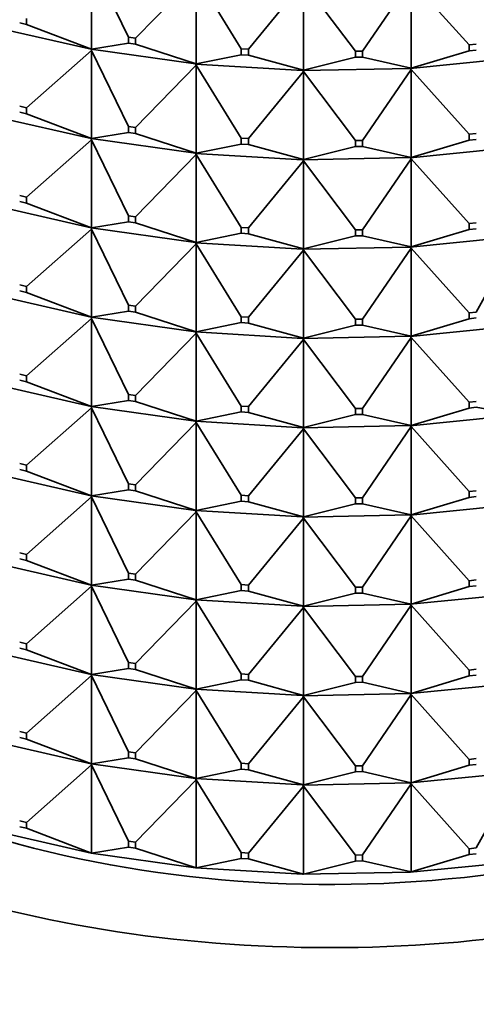
# Model space of a CAD drawing. Units: millimetres. Extents: x 0 to 2456, y 0 to 2768.
# Drawn here: x 1946 to 1958, y 750 to 777 of the extents above; entities that cross this region are included whole.
import ezdxf
from ezdxf import colors
from ezdxf.entities.mleader import LeaderData, LeaderLine
from ezdxf.math import Vec2, Vec3

# ---------------------------------------------------------------- set-up
doc = ezdxf.new("R2010")
doc.units = ezdxf.units.MM
doc.layers.add('DV6_Défaut', color=7, linetype='Continuous')
doc.layers.add('Défaut', color=7, linetype='Continuous')

# ---------------------------------------------------------------- blocks, each defined once
blk = doc.blocks.new('_DOT')
at = {"color": 0}
blk.add_line((0, 0), (-1, 0), dxfattribs=at)
at = {"color": 0, "const_width": 0.333}
blk.add_lwpolyline([(-0.1665, 0, 1), (0.1665, 0, 1)], format="xyb", close=True, dxfattribs=at)
blk = doc.blocks.new('SE5')
at = {"layer": 'DV6_Défaut', "color": 7, "linetype": 'Continuous', "lineweight": 35}
for p, q in [((1947.875, 778.191), (1948.888, 776.103)), ((1947.875, 775.776), (1947.875, 778.191)), ((1949.082, 776.076), (1950.748, 777.786)), ((1950.748, 777.786), (1951.979, 775.787)), ((1950.748, 775.371), (1950.748, 777.786)), ((1952.178, 775.775), (1953.691, 777.612)), ((1953.691, 777.612), (1955.116, 775.717)), ((1953.691, 775.197), (1953.691, 777.612)), ((1955.316, 775.721), (1956.647, 777.67)), ((1956.647, 777.67), (1958.24, 775.895)), ((1956.647, 775.255), (1956.647, 777.67)), ((1946.086, 776.453), (1946.086, 776.616)), ((1947.859, 775.775), (1945.111, 776.401)), ((1945.9, 776.495), (1946.086, 776.453)), ((1946.086, 776.453), (1947.875, 775.776)), ((1949.082, 776.076), (1948.888, 776.103)), ((1948.888, 776.103), (1948.888, 775.94)), ((1949.082, 775.912), (1949.082, 776.076)), ((1947.875, 775.776), (1948.888, 775.94)), ((1948.888, 775.94), (1949.082, 775.912)), ((1949.082, 775.912), (1950.748, 775.371)), ((1958.437, 775.915), (1958.24, 775.895)), ((1958.24, 775.895), (1958.24, 775.732)), ((1946.086, 774.167), (1947.875, 775.741)), ((1947.859, 775.773), (1947.859, 775.776)), ((1947.859, 775.776), (1947.875, 775.776)), ((1947.859, 775.773), (1947.875, 775.776)), ((1950.73, 775.369), (1947.859, 775.773)), ((1947.859, 775.773), (1947.875, 775.741)), ((1947.859, 775.773), (1947.859, 775.771)), ((1947.859, 775.771), (1947.875, 775.741)), ((1947.875, 775.741), (1948.888, 773.653)), ((1947.875, 775.741), (1947.875, 773.326)), ((1950.748, 775.371), (1951.979, 775.624)), ((1952.178, 775.775), (1951.979, 775.787)), ((1951.979, 775.787), (1951.979, 775.624)), ((1951.979, 775.624), (1952.178, 775.612)), ((1952.178, 775.612), (1952.178, 775.775)), ((1952.178, 775.612), (1953.691, 775.197)), ((1953.691, 775.197), (1955.116, 775.554)), ((1955.316, 775.721), (1955.116, 775.717)), ((1955.116, 775.717), (1955.116, 775.554)), ((1955.116, 775.554), (1955.316, 775.558)), ((1955.316, 775.558), (1955.316, 775.721)), ((1955.316, 775.558), (1956.647, 775.255)), ((1959.534, 775.538), (1956.622, 775.248)), ((1956.647, 775.255), (1958.24, 775.732)), ((1958.24, 775.732), (1958.437, 775.751)), ((1949.082, 773.626), (1950.748, 775.337)), ((1950.73, 775.37), (1950.748, 775.371)), ((1950.73, 775.367), (1950.748, 775.371)), ((1950.73, 775.367), (1950.73, 775.37)), ((1953.669, 775.193), (1950.73, 775.367)), ((1950.73, 775.367), (1950.748, 775.337)), ((1950.73, 775.367), (1950.73, 775.365)), ((1950.73, 775.365), (1950.748, 775.337)), ((1950.748, 775.337), (1951.979, 773.338)), ((1950.748, 775.337), (1950.748, 772.922)), ((1956.622, 775.25), (1956.647, 775.255)), ((1956.622, 775.248), (1956.647, 775.255)), ((1956.622, 775.248), (1956.622, 775.25)), ((1956.622, 775.249), (1956.622, 775.25)), ((1952.178, 773.326), (1953.691, 775.162)), ((1956.622, 775.249), (1953.669, 775.191)), ((1953.669, 775.194), (1953.691, 775.197)), ((1953.669, 775.191), (1953.691, 775.197)), ((1953.669, 775.191), (1953.669, 775.194)), ((1953.669, 775.193), (1953.669, 775.194)), ((1953.669, 775.193), (1953.669, 775.189)), ((1953.669, 775.191), (1953.691, 775.162)), ((1953.669, 775.191), (1953.669, 775.189)), ((1953.669, 775.189), (1953.691, 775.162)), ((1953.691, 775.162), (1955.116, 773.268)), ((1953.691, 775.162), (1953.691, 772.747)), ((1955.316, 773.272), (1956.647, 775.221)), ((1956.622, 775.249), (1956.622, 775.245)), ((1956.622, 775.248), (1956.647, 775.221)), ((1956.622, 775.248), (1956.622, 775.245)), ((1956.622, 775.245), (1956.647, 775.221)), ((1956.647, 775.221), (1958.24, 773.445)), ((1956.647, 775.221), (1956.647, 772.805)), ((1945.9, 774.209), (1946.086, 774.167)), ((1945.111, 773.951), (1947.859, 773.326)), ((1946.086, 774.003), (1945.9, 774.046)), ((1946.086, 774.167), (1946.086, 774.003)), ((1946.086, 774.003), (1947.875, 773.326)), ((1948.888, 773.653), (1949.082, 773.626)), ((1948.888, 773.49), (1948.888, 773.653)), ((1947.875, 773.326), (1948.888, 773.49)), ((1949.082, 773.463), (1948.888, 773.49)), ((1949.082, 773.626), (1949.082, 773.463)), ((1949.082, 773.463), (1950.748, 772.922)), ((1958.24, 773.445), (1958.437, 773.465)), ((1958.24, 773.282), (1958.24, 773.445)), ((1946.086, 771.717), (1947.875, 773.292)), ((1947.875, 773.326), (1947.859, 773.326)), ((1947.859, 773.326), (1947.859, 773.324)), ((1947.859, 773.324), (1947.875, 773.326)), ((1947.859, 773.324), (1947.875, 773.292)), ((1947.859, 773.321), (1947.859, 773.324)), ((1947.859, 773.324), (1950.73, 772.92)), ((1947.875, 773.292), (1947.859, 773.321)), ((1947.875, 773.292), (1948.888, 771.204)), ((1947.875, 770.877), (1947.875, 773.292)), ((1950.748, 772.922), (1951.979, 773.174)), ((1951.979, 773.338), (1952.178, 773.326)), ((1951.979, 773.174), (1951.979, 773.338)), ((1952.178, 773.163), (1951.979, 773.174)), ((1952.178, 773.326), (1952.178, 773.163)), ((1952.178, 773.163), (1953.691, 772.747)), ((1953.691, 772.747), (1955.116, 773.105)), ((1955.116, 773.268), (1955.316, 773.272)), ((1955.116, 773.105), (1955.116, 773.268)), ((1955.316, 773.109), (1955.116, 773.105)), ((1955.316, 773.272), (1955.316, 773.109)), ((1955.316, 773.109), (1956.647, 772.805)), ((1956.647, 772.805), (1958.24, 773.282)), ((1958.437, 773.302), (1958.24, 773.282)), ((1949.082, 771.177), (1950.748, 772.887)), ((1950.748, 772.922), (1950.73, 772.92)), ((1950.73, 772.918), (1950.748, 772.922)), ((1950.73, 772.92), (1950.73, 772.918)), ((1950.73, 772.918), (1950.748, 772.887)), ((1950.73, 772.915), (1950.73, 772.918)), ((1950.73, 772.918), (1953.669, 772.744)), ((1950.748, 772.887), (1950.73, 772.915)), ((1950.748, 772.887), (1951.979, 770.888)), ((1950.748, 770.472), (1950.748, 772.887)), ((1956.622, 772.798), (1959.534, 773.088)), ((1952.178, 770.876), (1953.691, 772.713)), ((1953.669, 772.742), (1956.622, 772.8)), ((1953.691, 772.747), (1953.669, 772.744)), ((1953.669, 772.742), (1953.691, 772.747)), ((1953.669, 772.739), (1953.669, 772.744)), ((1953.669, 772.744), (1953.669, 772.744)), ((1953.669, 772.744), (1953.669, 772.742)), ((1953.669, 772.742), (1953.691, 772.713)), ((1953.669, 772.739), (1953.669, 772.742)), ((1953.691, 772.713), (1953.669, 772.739)), ((1953.691, 772.713), (1955.116, 770.818)), ((1953.691, 770.298), (1953.691, 772.713)), ((1955.316, 770.822), (1956.647, 772.771)), ((1956.647, 772.805), (1956.622, 772.801)), ((1956.622, 772.798), (1956.647, 772.805)), ((1956.622, 772.801), (1956.622, 772.8)), ((1956.622, 772.801), (1956.622, 772.798)), ((1956.622, 772.796), (1956.622, 772.8)), ((1956.622, 772.798), (1956.647, 772.771)), ((1956.622, 772.796), (1956.622, 772.798)), ((1956.647, 772.771), (1956.622, 772.796)), ((1956.647, 772.771), (1958.24, 770.996)), ((1956.647, 770.356), (1956.647, 772.771)), ((1946.086, 771.717), (1945.9, 771.76)), ((1947.859, 770.876), (1945.111, 771.502)), ((1945.9, 771.596), (1946.086, 771.554)), ((1946.086, 771.554), (1946.086, 771.717)), ((1946.086, 771.554), (1947.875, 770.877)), ((1949.082, 771.177), (1948.888, 771.204)), ((1948.888, 771.204), (1948.888, 771.041)), ((1947.875, 770.877), (1948.888, 771.041)), ((1948.888, 771.041), (1949.082, 771.013)), ((1949.082, 771.013), (1949.082, 771.177)), ((1949.082, 771.013), (1950.748, 770.472)), ((1958.437, 771.016), (1958.24, 770.996)), ((1958.24, 770.996), (1958.24, 770.833)), ((1947.875, 770.842), (1946.086, 769.268)), ((1947.859, 770.877), (1947.875, 770.877)), ((1947.859, 770.874), (1947.859, 770.877)), ((1947.859, 770.874), (1947.875, 770.877)), ((1950.73, 770.47), (1947.859, 770.874)), ((1947.859, 770.874), (1947.875, 770.842)), ((1947.859, 770.872), (1947.859, 770.874)), ((1947.875, 770.842), (1947.859, 770.872)), ((1947.875, 770.842), (1948.888, 768.754)), ((1947.875, 768.427), (1947.875, 770.842)), ((1950.748, 770.472), (1951.979, 770.725)), ((1952.178, 770.876), (1951.979, 770.888)), ((1951.979, 770.888), (1951.979, 770.725)), ((1951.979, 770.725), (1952.178, 770.713)), ((1952.178, 770.713), (1952.178, 770.876)), ((1952.178, 770.713), (1953.691, 770.298)), ((1955.316, 770.822), (1955.116, 770.818)), ((1955.116, 770.818), (1955.116, 770.655)), ((1955.316, 770.659), (1955.316, 770.822)), ((1956.647, 770.356), (1958.24, 770.833)), ((1958.24, 770.833), (1958.437, 770.852)), ((1950.748, 770.438), (1949.082, 768.727)), ((1950.73, 770.471), (1950.748, 770.472)), ((1950.73, 770.468), (1950.748, 770.472)), ((1950.73, 770.468), (1950.73, 770.471)), ((1953.669, 770.294), (1950.73, 770.468)), ((1950.73, 770.468), (1950.748, 770.438)), ((1950.73, 770.466), (1950.73, 770.468)), ((1950.748, 770.438), (1950.73, 770.466)), ((1950.748, 770.438), (1951.979, 768.439)), ((1950.748, 768.023), (1950.748, 770.438)), ((1953.691, 770.298), (1955.116, 770.655)), ((1955.116, 770.655), (1955.316, 770.659)), ((1955.316, 770.659), (1956.647, 770.356)), ((1959.534, 770.639), (1956.622, 770.349)), ((1959.562, 770.612), (1958.437, 768.566)), ((1953.691, 770.263), (1952.178, 768.427)), ((1956.622, 770.35), (1953.669, 770.292)), ((1953.669, 770.295), (1953.691, 770.298)), ((1953.669, 770.292), (1953.691, 770.298)), ((1953.669, 770.294), (1953.669, 770.295)), ((1953.669, 770.292), (1953.669, 770.295)), ((1953.669, 770.294), (1953.669, 770.29)), ((1953.669, 770.292), (1953.691, 770.263)), ((1953.669, 770.29), (1953.669, 770.292)), ((1953.691, 770.263), (1953.669, 770.29)), ((1953.691, 770.263), (1955.116, 768.369)), ((1953.691, 767.848), (1953.691, 770.263)), ((1956.647, 770.322), (1955.316, 768.373)), ((1956.622, 770.351), (1956.647, 770.356)), ((1956.622, 770.349), (1956.647, 770.356)), ((1956.622, 770.35), (1956.622, 770.351)), ((1956.622, 770.349), (1956.622, 770.351)), ((1956.622, 770.35), (1956.622, 770.346)), ((1956.622, 770.349), (1956.647, 770.322)), ((1956.622, 770.346), (1956.622, 770.349)), ((1956.647, 770.322), (1956.622, 770.346)), ((1956.647, 770.322), (1958.24, 768.546)), ((1956.647, 767.907), (1956.647, 770.322)), ((1946.086, 769.268), (1945.9, 769.31)), ((1947.859, 768.427), (1945.111, 769.052)), ((1945.9, 769.147), (1946.086, 769.105)), ((1946.086, 769.105), (1946.086, 769.268)), ((1946.086, 769.105), (1947.875, 768.427)), ((1948.888, 768.591), (1947.875, 768.427)), ((1949.082, 768.727), (1948.888, 768.754)), ((1948.888, 768.754), (1948.888, 768.591)), ((1948.888, 768.591), (1949.082, 768.564)), ((1949.082, 768.564), (1949.082, 768.727)), ((1949.082, 768.564), (1950.748, 768.023)), ((1958.437, 768.566), (1958.24, 768.546)), ((1958.24, 768.546), (1958.24, 768.383)), ((1946.086, 766.818), (1947.875, 768.393)), ((1947.875, 768.427), (1947.859, 768.425)), ((1947.859, 768.425), (1947.859, 768.427)), ((1947.859, 768.427), (1947.875, 768.427)), ((1950.73, 768.021), (1947.859, 768.425)), ((1947.875, 768.393), (1947.859, 768.425)), ((1947.859, 768.425), (1947.859, 768.422)), ((1947.859, 768.422), (1947.875, 768.393)), ((1947.875, 768.393), (1947.875, 765.978)), ((1948.888, 766.305), (1947.875, 768.393)), ((1951.979, 768.275), (1950.748, 768.023)), ((1952.178, 768.427), (1951.979, 768.439)), ((1951.979, 768.439), (1951.979, 768.275)), ((1951.979, 768.275), (1952.178, 768.264)), ((1952.178, 768.264), (1952.178, 768.427)), ((1952.178, 768.264), (1953.691, 767.848)), ((1955.316, 768.373), (1955.116, 768.369)), ((1955.116, 768.369), (1955.116, 768.206)), ((1955.316, 768.21), (1955.316, 768.373)), ((1958.24, 768.383), (1956.647, 767.907)), ((1958.24, 768.383), (1958.437, 768.403)), ((1949.082, 766.278), (1950.748, 767.988)), ((1950.748, 768.023), (1950.73, 768.019)), ((1950.73, 768.021), (1950.748, 768.023)), ((1950.73, 768.019), (1950.73, 768.021)), ((1953.669, 767.845), (1950.73, 768.019)), ((1950.748, 767.988), (1950.73, 768.019)), ((1950.73, 768.019), (1950.73, 768.016)), ((1950.73, 768.016), (1950.748, 767.988)), ((1950.748, 767.988), (1950.748, 765.573)), ((1951.979, 765.989), (1950.748, 767.988)), ((1955.116, 768.206), (1953.691, 767.848)), ((1955.116, 768.206), (1955.316, 768.21)), ((1955.316, 768.21), (1956.647, 767.907)), ((1959.534, 768.189), (1956.622, 767.899)), ((1952.178, 765.977), (1953.691, 767.814)), ((1956.622, 767.901), (1953.669, 767.843)), ((1953.691, 767.848), (1953.669, 767.843)), ((1953.669, 767.845), (1953.691, 767.848)), ((1953.669, 767.845), (1953.669, 767.84)), ((1953.669, 767.843), (1953.669, 767.845)), ((1953.669, 767.845), (1953.669, 767.845)), ((1953.691, 767.814), (1953.669, 767.843)), ((1953.669, 767.843), (1953.669, 767.84)), ((1953.669, 767.84), (1953.691, 767.814)), ((1953.691, 767.814), (1953.691, 765.399)), ((1955.116, 765.919), (1953.691, 767.814)), ((1955.316, 765.923), (1956.647, 767.872)), ((1956.647, 767.907), (1956.622, 767.899)), ((1956.622, 767.902), (1956.647, 767.907)), ((1956.622, 767.899), (1956.622, 767.902)), ((1956.622, 767.901), (1956.622, 767.902)), ((1956.622, 767.901), (1956.622, 767.897)), ((1956.647, 767.872), (1956.622, 767.899)), ((1956.622, 767.899), (1956.622, 767.897)), ((1956.622, 767.897), (1956.647, 767.872)), ((1956.647, 767.872), (1956.647, 765.457)), ((1958.24, 766.097), (1956.647, 767.872)), ((1945.9, 766.861), (1946.086, 766.818)), ((1946.086, 766.655), (1945.9, 766.697)), ((1946.086, 766.818), (1946.086, 766.655)), ((1947.875, 765.978), (1946.086, 766.655)), ((1947.859, 765.977), (1945.111, 766.603)), ((1947.875, 765.978), (1948.888, 766.142)), ((1948.888, 766.305), (1949.082, 766.278)), ((1948.888, 766.142), (1948.888, 766.305)), ((1949.082, 766.114), (1948.888, 766.142)), ((1949.082, 766.278), (1949.082, 766.114)), ((1950.748, 765.573), (1949.082, 766.114)), ((1958.24, 766.097), (1958.437, 766.117)), ((1958.24, 765.934), (1958.24, 766.097)), ((1946.086, 764.369), (1947.875, 765.943)), ((1947.875, 765.978), (1947.859, 765.978)), ((1947.859, 765.978), (1947.859, 765.975)), ((1947.859, 765.975), (1947.875, 765.978)), ((1947.859, 765.975), (1947.875, 765.943)), ((1950.73, 765.571), (1947.859, 765.975)), ((1947.859, 765.975), (1947.859, 765.973)), ((1947.859, 765.973), (1947.875, 765.943)), ((1947.875, 765.943), (1948.888, 763.855)), ((1947.875, 765.943), (1947.875, 763.528)), ((1950.748, 765.573), (1951.979, 765.826)), ((1951.979, 765.989), (1952.178, 765.977)), ((1951.979, 765.826), (1951.979, 765.989)), ((1952.178, 765.814), (1951.979, 765.826)), ((1952.178, 765.977), (1952.178, 765.814)), ((1953.691, 765.399), (1952.178, 765.814)), ((1955.116, 765.919), (1955.316, 765.923)), ((1955.116, 765.756), (1955.116, 765.919)), ((1955.316, 765.923), (1955.316, 765.76)), ((1956.647, 765.457), (1958.24, 765.934)), ((1958.437, 765.953), (1958.24, 765.934)), ((1959.562, 765.747), (1958.437, 765.953)), ((1949.082, 763.828), (1950.748, 765.539)), ((1950.748, 765.573), (1950.73, 765.572)), ((1950.73, 765.569), (1950.748, 765.573)), ((1950.73, 765.572), (1950.73, 765.569)), ((1950.73, 765.569), (1950.748, 765.539)), ((1953.669, 765.395), (1950.73, 765.569)), ((1950.73, 765.569), (1950.73, 765.567)), ((1950.73, 765.567), (1950.748, 765.539)), ((1950.748, 765.539), (1951.979, 763.54)), ((1950.748, 765.539), (1950.748, 763.124)), ((1953.691, 765.399), (1955.116, 765.756)), ((1955.316, 765.76), (1955.116, 765.756)), ((1956.647, 765.457), (1955.316, 765.76)), ((1959.534, 765.74), (1956.622, 765.45)), ((1952.178, 763.528), (1953.691, 765.364)), ((1956.622, 765.451), (1953.669, 765.393)), ((1953.691, 765.399), (1953.669, 765.396)), ((1953.669, 765.393), (1953.691, 765.399)), ((1953.669, 765.396), (1953.669, 765.393)), ((1953.669, 765.395), (1953.669, 765.396)), ((1953.669, 765.395), (1953.669, 765.391)), ((1953.669, 765.393), (1953.691, 765.364)), ((1953.669, 765.393), (1953.669, 765.391)), ((1953.669, 765.391), (1953.691, 765.364)), ((1953.691, 765.364), (1955.116, 763.47)), ((1953.691, 765.364), (1953.691, 762.949)), ((1955.316, 763.474), (1956.647, 765.423)), ((1956.647, 765.457), (1956.622, 765.452)), ((1956.622, 765.45), (1956.647, 765.457)), ((1956.622, 765.452), (1956.622, 765.45)), ((1956.622, 765.451), (1956.622, 765.452)), ((1956.622, 765.451), (1956.622, 765.447)), ((1956.622, 765.45), (1956.647, 765.423)), ((1956.622, 765.45), (1956.622, 765.447)), ((1956.622, 765.447), (1956.647, 765.423)), ((1956.647, 765.423), (1958.24, 763.647)), ((1956.647, 765.423), (1956.647, 763.008)), ((1945.9, 764.411), (1946.086, 764.369)), ((1946.086, 764.206), (1945.9, 764.248)), ((1946.086, 764.369), (1946.086, 764.206)), ((1946.086, 764.206), (1947.875, 763.528)), ((1945.111, 764.153), (1947.859, 763.528)), ((1947.875, 763.528), (1948.888, 763.692)), ((1948.888, 763.855), (1949.082, 763.828)), ((1948.888, 763.692), (1948.888, 763.855)), ((1949.082, 763.665), (1948.888, 763.692)), ((1949.082, 763.828), (1949.082, 763.665)), ((1949.082, 763.665), (1950.748, 763.124)), ((1958.24, 763.647), (1958.437, 763.667)), ((1958.24, 763.484), (1958.24, 763.647)), ((1946.086, 761.919), (1947.875, 763.494)), ((1947.875, 763.528), (1947.859, 763.528)), ((1947.859, 763.528), (1947.859, 763.526)), ((1947.859, 763.526), (1947.875, 763.528)), ((1947.859, 763.526), (1950.73, 763.122)), ((1947.859, 763.523), (1947.859, 763.526)), ((1947.859, 763.526), (1947.875, 763.494)), ((1947.875, 763.494), (1947.859, 763.523)), ((1947.875, 763.494), (1948.888, 761.406)), ((1947.875, 761.079), (1947.875, 763.494)), ((1950.748, 763.124), (1951.979, 763.376)), ((1951.979, 763.54), (1952.178, 763.528)), ((1951.979, 763.376), (1951.979, 763.54)), ((1952.178, 763.365), (1951.979, 763.376)), ((1952.178, 763.528), (1952.178, 763.365)), ((1955.116, 763.47), (1955.316, 763.474)), ((1955.116, 763.307), (1955.116, 763.47)), ((1955.316, 763.474), (1955.316, 763.311)), ((1956.647, 763.008), (1958.24, 763.484)), ((1958.437, 763.504), (1958.24, 763.484)), ((1950.748, 763.124), (1950.73, 763.123)), ((1950.73, 763.12), (1950.748, 763.124)), ((1950.73, 763.123), (1950.73, 763.12)), ((1950.73, 763.12), (1953.669, 762.946)), ((1950.73, 763.118), (1950.73, 763.12)), ((1950.73, 763.12), (1950.748, 763.089)), ((1950.748, 763.089), (1950.73, 763.118)), ((1952.178, 763.365), (1953.691, 762.949)), ((1953.691, 762.949), (1955.116, 763.307)), ((1955.316, 763.311), (1955.116, 763.307)), ((1955.316, 763.311), (1956.647, 763.008)), ((1956.622, 763), (1959.534, 763.29)), ((1949.082, 761.379), (1950.748, 763.089)), ((1950.748, 763.089), (1951.979, 761.09)), ((1950.748, 760.674), (1950.748, 763.089)), ((1952.178, 761.078), (1953.691, 762.915)), ((1953.669, 762.944), (1956.622, 763.002)), ((1953.691, 762.949), (1953.669, 762.946)), ((1953.669, 762.944), (1953.691, 762.949)), ((1953.669, 762.946), (1953.669, 762.944)), ((1953.669, 762.946), (1953.669, 762.946)), ((1953.669, 762.941), (1953.669, 762.946)), ((1953.669, 762.941), (1953.669, 762.944)), ((1953.669, 762.944), (1953.691, 762.915)), ((1953.691, 762.915), (1953.669, 762.941)), ((1953.691, 762.915), (1955.116, 761.02)), ((1953.691, 760.5), (1953.691, 762.915)), ((1955.316, 761.024), (1956.647, 762.973)), ((1956.647, 763.008), (1956.622, 763.003)), ((1956.622, 763), (1956.647, 763.008)), ((1956.622, 763.003), (1956.622, 763)), ((1956.622, 763.003), (1956.622, 763.002)), ((1956.622, 762.998), (1956.622, 763.002)), ((1956.622, 762.998), (1956.622, 763)), ((1956.622, 763), (1956.647, 762.973)), ((1956.647, 762.973), (1956.622, 762.998)), ((1956.647, 762.973), (1958.24, 761.198)), ((1956.647, 760.558), (1956.647, 762.973)), ((1946.086, 761.919), (1945.9, 761.962)), ((1945.9, 761.798), (1946.086, 761.756)), ((1946.086, 761.756), (1946.086, 761.919)), ((1946.086, 761.756), (1947.875, 761.079)), ((1947.859, 761.078), (1945.111, 761.704)), ((1947.875, 761.079), (1948.888, 761.243)), ((1949.082, 761.379), (1948.888, 761.406)), ((1948.888, 761.406), (1948.888, 761.243)), ((1948.888, 761.243), (1949.082, 761.215)), ((1949.082, 761.215), (1949.082, 761.379)), ((1949.082, 761.215), (1950.748, 760.674)), ((1958.437, 761.218), (1958.24, 761.198)), ((1946.086, 759.47), (1947.875, 761.044)), ((1947.859, 761.076), (1947.859, 761.079)), ((1947.859, 761.079), (1947.875, 761.079)), ((1947.859, 761.076), (1947.875, 761.079)), ((1950.73, 760.672), (1947.859, 761.076)), ((1947.859, 761.076), (1947.875, 761.044)), ((1947.859, 761.076), (1947.859, 761.074)), ((1947.859, 761.074), (1947.875, 761.044)), ((1947.875, 761.044), (1948.888, 758.956)), ((1947.875, 761.044), (1947.875, 758.629)), ((1952.178, 761.078), (1951.979, 761.09)), ((1951.979, 761.09), (1951.979, 760.927)), ((1952.178, 760.915), (1952.178, 761.078)), ((1955.316, 761.024), (1955.116, 761.02)), ((1955.116, 761.02), (1955.116, 760.857)), ((1955.316, 760.861), (1955.316, 761.024)), ((1956.647, 760.558), (1958.24, 761.035)), ((1958.24, 761.198), (1958.24, 761.035)), ((1958.24, 761.035), (1958.437, 761.054)), ((1950.73, 760.673), (1950.748, 760.674)), ((1950.73, 760.671), (1950.748, 760.674)), ((1950.73, 760.671), (1950.73, 760.673)), ((1953.669, 760.496), (1950.73, 760.671)), ((1950.73, 760.671), (1950.748, 760.64)), ((1950.73, 760.671), (1950.73, 760.668)), ((1950.748, 760.674), (1951.979, 760.927)), ((1951.979, 760.927), (1952.178, 760.915)), ((1952.178, 760.915), (1953.691, 760.5)), ((1953.691, 760.5), (1955.116, 760.857)), ((1955.116, 760.857), (1955.316, 760.861)), ((1955.316, 760.861), (1956.647, 760.558)), ((1959.534, 760.841), (1956.622, 760.551)), ((1949.082, 758.929), (1950.748, 760.64)), ((1950.73, 760.668), (1950.748, 760.64)), ((1950.748, 760.64), (1951.979, 758.641)), ((1950.748, 760.64), (1950.748, 758.225)), ((1952.178, 758.629), (1953.691, 760.465)), ((1956.622, 760.553), (1953.669, 760.494)), ((1953.669, 760.497), (1953.691, 760.5)), ((1953.669, 760.494), (1953.691, 760.5)), ((1953.669, 760.494), (1953.669, 760.497)), ((1953.669, 760.496), (1953.669, 760.497)), ((1953.669, 760.496), (1953.669, 760.492)), ((1953.669, 760.494), (1953.691, 760.465)), ((1953.669, 760.494), (1953.669, 760.492)), ((1953.669, 760.492), (1953.691, 760.465)), ((1953.691, 760.465), (1955.116, 758.571)), ((1953.691, 760.465), (1953.691, 758.05)), ((1955.316, 758.575), (1956.647, 760.524)), ((1956.622, 760.553), (1956.647, 760.558)), ((1956.622, 760.551), (1956.647, 760.558)), ((1956.622, 760.553), (1956.622, 760.548)), ((1956.622, 760.551), (1956.622, 760.553)), ((1956.622, 760.553), (1956.622, 760.553)), ((1956.622, 760.551), (1956.647, 760.524)), ((1956.622, 760.551), (1956.622, 760.548)), ((1956.622, 760.548), (1956.647, 760.524)), ((1956.647, 760.524), (1958.24, 758.748)), ((1956.647, 760.524), (1956.647, 758.109)), ((1945.9, 759.512), (1946.086, 759.47)), ((1946.086, 759.307), (1945.9, 759.349)), ((1946.086, 759.47), (1946.086, 759.307)), ((1945.111, 759.254), (1947.859, 758.629)), ((1946.086, 759.307), (1947.875, 758.629)), ((1947.875, 758.629), (1948.888, 758.793)), ((1948.888, 758.956), (1949.082, 758.929)), ((1948.888, 758.793), (1948.888, 758.956)), ((1949.082, 758.766), (1948.888, 758.793)), ((1949.082, 758.929), (1949.082, 758.766)), ((1946.086, 757.02), (1947.875, 758.595)), ((1947.875, 758.629), (1947.859, 758.629)), ((1947.859, 758.629), (1947.859, 758.627)), ((1947.859, 758.627), (1947.875, 758.629)), ((1947.859, 758.627), (1950.73, 758.223)), ((1947.859, 758.624), (1947.859, 758.627)), ((1947.859, 758.627), (1947.875, 758.595)), ((1947.875, 758.595), (1947.859, 758.624)), ((1947.875, 756.18), (1947.875, 758.595)), ((1947.875, 758.595), (1948.888, 756.507)), ((1949.082, 758.766), (1950.748, 758.225)), ((1951.979, 758.641), (1952.178, 758.629)), ((1951.979, 758.477), (1951.979, 758.641)), ((1952.178, 758.629), (1952.178, 758.466)), ((1955.116, 758.571), (1955.316, 758.575)), ((1955.116, 758.408), (1955.116, 758.571)), ((1955.316, 758.575), (1955.316, 758.412)), ((1956.647, 758.109), (1958.24, 758.585)), ((1958.24, 758.748), (1958.437, 758.768)), ((1958.24, 758.585), (1958.24, 758.748)), ((1958.437, 758.605), (1958.24, 758.585)), ((1950.748, 758.225), (1951.979, 758.477)), ((1952.178, 758.466), (1951.979, 758.477)), ((1952.178, 758.466), (1953.691, 758.05)), ((1953.691, 758.05), (1955.116, 758.408)), ((1955.316, 758.412), (1955.116, 758.408)), ((1955.316, 758.412), (1956.647, 758.109)), ((1956.622, 758.101), (1959.534, 758.391)), ((1949.082, 756.48), (1950.748, 758.19)), ((1950.748, 758.225), (1950.73, 758.224)), ((1950.73, 758.221), (1950.748, 758.225)), ((1950.73, 758.224), (1950.73, 758.221)), ((1950.73, 758.221), (1953.669, 758.047)), ((1950.73, 758.219), (1950.73, 758.221)), ((1950.73, 758.221), (1950.748, 758.19)), ((1950.748, 758.19), (1950.73, 758.219)), ((1950.748, 755.775), (1950.748, 758.19)), ((1950.748, 758.19), (1951.979, 756.191)), ((1952.178, 756.179), (1953.691, 758.016)), ((1953.669, 758.045), (1956.622, 758.103)), ((1953.691, 758.05), (1953.669, 758.047)), ((1953.669, 758.045), (1953.691, 758.05)), ((1953.669, 758.042), (1953.669, 758.047)), ((1953.669, 758.047), (1953.669, 758.045)), ((1953.669, 758.047), (1953.669, 758.047)), ((1953.669, 758.042), (1953.669, 758.045)), ((1953.669, 758.045), (1953.691, 758.016)), ((1953.691, 758.016), (1953.669, 758.042)), ((1953.691, 755.601), (1953.691, 758.016)), ((1953.691, 758.016), (1955.116, 756.121)), ((1955.316, 756.125), (1956.647, 758.074)), ((1956.647, 758.109), (1956.622, 758.104)), ((1956.622, 758.101), (1956.647, 758.109)), ((1956.622, 758.104), (1956.622, 758.101)), ((1956.622, 758.104), (1956.622, 758.103)), ((1956.622, 758.099), (1956.622, 758.103)), ((1956.622, 758.099), (1956.622, 758.101)), ((1956.622, 758.101), (1956.647, 758.074)), ((1956.647, 758.074), (1956.622, 758.099)), ((1956.647, 755.659), (1956.647, 758.074)), ((1956.647, 758.074), (1958.24, 756.299)), ((1946.086, 757.02), (1945.9, 757.063)), ((1945.9, 756.899), (1946.086, 756.857)), ((1946.086, 756.857), (1946.086, 757.02)), ((1947.859, 756.179), (1945.111, 756.805)), ((1946.086, 756.857), (1947.875, 756.18)), ((1948.888, 756.507), (1948.888, 756.344)), ((1949.082, 756.48), (1948.888, 756.507)), ((1949.082, 756.316), (1949.082, 756.48)), ((1947.875, 756.145), (1946.086, 754.571)), ((1947.859, 756.177), (1947.859, 756.18)), ((1947.859, 756.18), (1947.875, 756.18)), ((1947.859, 756.177), (1947.875, 756.18)), ((1950.73, 755.773), (1947.859, 756.177)), ((1947.859, 756.175), (1947.859, 756.177)), ((1947.859, 756.177), (1947.875, 756.145)), ((1947.875, 756.145), (1947.859, 756.175)), ((1947.875, 756.18), (1948.888, 756.344)), ((1947.875, 753.73), (1947.875, 756.145)), ((1947.875, 756.145), (1948.888, 754.057)), ((1948.888, 756.344), (1949.082, 756.316)), ((1949.082, 756.316), (1950.748, 755.775)), ((1951.979, 756.191), (1951.979, 756.028)), ((1952.178, 756.179), (1951.979, 756.191)), ((1952.178, 756.016), (1952.178, 756.179)), ((1955.316, 756.125), (1955.116, 756.121)), ((1955.116, 756.121), (1955.116, 755.958)), ((1955.316, 755.962), (1955.316, 756.125)), ((1956.647, 755.659), (1958.24, 756.136)), ((1958.437, 756.319), (1958.24, 756.299)), ((1958.24, 756.299), (1958.24, 756.136)), ((1958.24, 756.136), (1958.437, 756.155)), ((1950.748, 755.775), (1951.979, 756.028)), ((1951.979, 756.028), (1952.178, 756.016)), ((1952.178, 756.016), (1953.691, 755.601)), ((1953.691, 755.601), (1955.116, 755.958)), ((1955.116, 755.958), (1955.316, 755.962)), ((1955.316, 755.962), (1956.647, 755.659)), ((1959.534, 755.942), (1956.622, 755.652)), ((1959.562, 755.915), (1958.437, 753.869)), ((1950.748, 755.741), (1949.082, 754.03)), ((1950.73, 755.774), (1950.748, 755.775)), ((1950.73, 755.772), (1950.748, 755.775)), ((1950.73, 755.772), (1950.73, 755.774)), ((1953.669, 755.597), (1950.73, 755.772)), ((1950.73, 755.769), (1950.73, 755.772)), ((1950.73, 755.772), (1950.748, 755.741)), ((1950.748, 755.741), (1950.73, 755.769)), ((1950.748, 753.326), (1950.748, 755.741)), ((1950.748, 755.741), (1951.979, 753.742)), ((1953.691, 755.566), (1952.178, 753.73)), ((1956.622, 755.654), (1953.669, 755.595)), ((1953.669, 755.598), (1953.691, 755.601)), ((1953.669, 755.595), (1953.691, 755.601)), ((1953.669, 755.597), (1953.669, 755.598)), ((1953.669, 755.595), (1953.669, 755.598)), ((1953.669, 755.597), (1953.669, 755.593)), ((1953.669, 755.593), (1953.669, 755.595)), ((1953.669, 755.595), (1953.691, 755.566)), ((1953.691, 755.566), (1953.669, 755.593)), ((1953.691, 753.151), (1953.691, 755.566)), ((1953.691, 755.566), (1955.116, 753.672)), ((1956.647, 755.625), (1955.316, 753.676)), ((1956.622, 755.654), (1956.647, 755.659)), ((1956.622, 755.652), (1956.647, 755.659)), ((1956.622, 755.654), (1956.622, 755.654)), ((1956.622, 755.652), (1956.622, 755.654)), ((1956.622, 755.654), (1956.622, 755.649)), ((1956.622, 755.649), (1956.622, 755.652)), ((1956.622, 755.652), (1956.647, 755.625)), ((1956.647, 755.625), (1956.622, 755.649)), ((1956.647, 753.21), (1956.647, 755.625)), ((1956.647, 755.625), (1958.24, 753.849)), ((1946.086, 754.571), (1945.9, 754.613)), ((1946.086, 754.408), (1946.086, 754.571)), ((1947.859, 753.73), (1945.111, 754.355)), ((1945.9, 754.45), (1946.086, 754.408)), ((1946.086, 754.408), (1947.875, 753.73)), ((1949.082, 754.03), (1948.888, 754.057)), ((1948.888, 754.057), (1948.888, 753.894)), ((1949.082, 753.867), (1949.082, 754.03)), ((1947.859, 753.728), (1947.859, 753.73)), ((1947.859, 753.73), (1947.875, 753.73)), ((1947.875, 753.73), (1947.859, 753.728)), ((1950.73, 753.324), (1947.859, 753.728)), ((1948.888, 753.894), (1947.875, 753.73)), ((1948.888, 753.894), (1949.082, 753.867)), ((1949.082, 753.867), (1950.748, 753.326)), ((1952.178, 753.73), (1951.979, 753.742)), ((1951.979, 753.742), (1951.979, 753.578)), ((1952.178, 753.567), (1952.178, 753.73)), ((1955.316, 753.676), (1955.116, 753.672)), ((1955.116, 753.672), (1955.116, 753.509)), ((1955.316, 753.513), (1955.316, 753.676)), ((1958.24, 753.686), (1956.647, 753.21)), ((1958.437, 753.869), (1958.24, 753.849)), ((1958.24, 753.849), (1958.24, 753.686)), ((1958.24, 753.686), (1958.437, 753.706)), ((1951.979, 753.578), (1950.748, 753.326)), ((1951.979, 753.578), (1952.178, 753.567)), ((1952.178, 753.567), (1953.691, 753.151)), ((1955.116, 753.509), (1953.691, 753.151)), ((1955.116, 753.509), (1955.316, 753.513)), ((1955.316, 753.513), (1956.647, 753.21)), ((1959.534, 753.492), (1956.622, 753.202)), ((1950.73, 753.325), (1950.748, 753.326)), ((1950.748, 753.326), (1950.73, 753.322)), ((1950.73, 753.322), (1950.73, 753.325)), ((1953.669, 753.148), (1950.73, 753.322)), ((1956.622, 753.204), (1953.669, 753.146)), ((1953.669, 753.148), (1953.691, 753.151)), ((1953.691, 753.151), (1953.669, 753.146)), ((1953.669, 753.148), (1953.669, 753.148)), ((1953.669, 753.146), (1953.669, 753.148)), ((1953.669, 753.146), (1953.669, 753.148)), ((1956.622, 753.205), (1956.647, 753.21)), ((1956.647, 753.21), (1956.622, 753.202)), ((1956.622, 753.204), (1956.622, 753.205)), ((1956.622, 753.202), (1956.622, 753.205)), ((1956.622, 753.202), (1956.622, 753.204))]:
    blk.add_line(p, q, dxfattribs=at)
at = {"layer": 'DV6_Défaut', "color": 7, "linetype": 'Continuous', "lineweight": 18}
for centre, major_axis, start_param in [((1954.431, 763.026), (30.668, 0), 2.41815), ((1954.431, 761.671), (32, 0), 3.141593)]:
    blk.add_ellipse(centre, major_axis=major_axis, ratio=0.57735, start_param=start_param, end_param=6.283185, dxfattribs=at)
at = {"layer": 'DV6_Défaut', "color": 7, "linetype": 'Continuous', "lineweight": 35}
for centre, major_axis, start_param, end_param in [((1954.431, 764.414), (23, 0), 2.969141, 6.283185), ((1954.431, 757.882), (32, 0), 3.141593, 6.283185), ((1954.431, 764.414), (-20, 0), 0.826938, 2.282606)]:
    blk.add_ellipse(centre, major_axis=major_axis, ratio=0.57735, start_param=start_param, end_param=end_param, dxfattribs=at)

msp = doc.modelspace()

# ---------------------------------------------------------------- block references
at = {"layer": 'Défaut'}
msp.add_blockref('SE5', (0, 0), dxfattribs=at)

# ---------------------------------------------------------------- leaders
at = {"layer": 'Défaut', "color": 7, "linetype": 'Continuous', "lineweight": 18}
ml = msp.add_multileader_mtext('Standard', dxfattribs=at)
ml.set_content('{\\pxsm0.9;\\fSolid Edge ISO|b1||i0||c0|p34;\\W1.;14/10/2021\\P}', color=256)
ml.set_leader_properties()
ml.set_arrow_properties(name='DOT')
ml.build(insert=Vec2(0, 0))
ml.multileader.update_dxf_attribs({"leader_type": 0, "dogleg_length": 0, "arrow_head_size": 12})
ctx = ml.context
ctx.base_point, ctx.char_height, ctx.arrow_head_size, ctx.landing_gap_size = Vec3(2368.733, 2761.168), 12, 12, 4.2
notes = []
notes.append((ctx, [(0, (0, 0, 0), (0, 0), (1, 0), 1, [])]))
ctx.mtext.insert = Vec3(2370.733, 2767.288)
for ctx, leaders in notes:
    for number, flags, end, landing, length, lines in leaders:
        leader = LeaderData()
        leader.index, (leader.has_last_leader_line, leader.has_dogleg_vector, leader.attachment_direction) = number, flags
        leader.last_leader_point, leader.dogleg_vector, leader.dogleg_length = Vec3(end), Vec3(landing), length
        for number, points, colour, breaks in lines:
            line = LeaderLine()
            line.index, line.vertices, line.color, line.breaks = number, Vec3.list(points), colors.encode_raw_color(colour), breaks
            leader.lines.append(line)
        ctx.leaders.append(leader)

doc.saveas('drawing.dxf')
